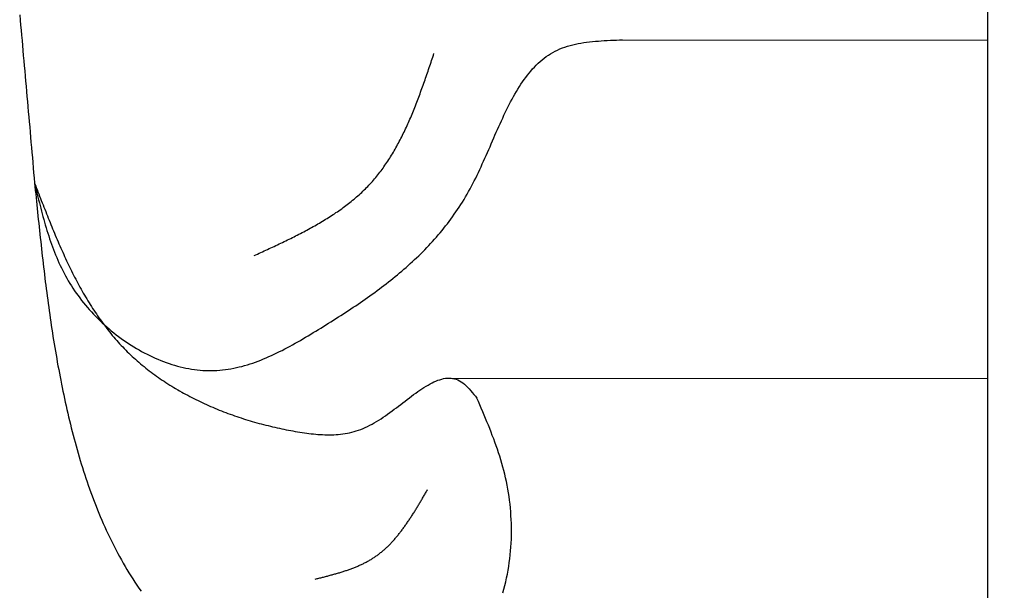
# Model space of a CAD drawing. Extents: x -0.8 to 19.2, y 0.4 to 25.3.
# Drawn here: x 11.9 to 13, y 17.7 to 18.3 of the extents above; entities that cross this region are included whole.
import ezdxf

# ---------------------------------------------------------------- set-up
doc = ezdxf.new("R2010")
doc.units = 0
doc.header["$MEASUREMENT"] = 0
doc.layers.get('0').update_dxf_attribs({"linetype": 'CONTINUOUS'})
doc.layers.get('DEFPOINTS').update_dxf_attribs({"linetype": 'CONTINUOUS'})
doc.dimstyles.get("Standard").update_dxf_attribs({"dimscale": 3, "dimtxt": 0.18, "dimasz": 0.18, "dimexe": 0.18, "dimexo": 0.0625, "dimgap": 0.09, "dimtad": 0, "dimtih": 1, "dimtoh": 1, "dimdec": 4, "dimzin": 0, "dimdsep": 46, "dimtxsty": 'STANDARD', "dimcen": 0.09, "dimadec": 0, "dimazin": 0, "dimtfac": 1, "dimtdec": 4, "dimtofl": 0, "dimtmove": 2, "dimatfit": 3, "dimfxl": 1, "dimtolj": 1, "dimtzin": 0, "dimarcsym": 0})

# ---------------------------------------------------------------- blocks, each defined once
blk = doc.blocks.new('_ARCHTICK')
at = {"color": 0, "const_width": 0.15}
blk.add_lwpolyline([(-0.5, -0.5), (0.5, 0.5)], dxfattribs=at)
blk = doc.blocks.new('*U36')
at = {"color": 0}
blk.add_text('10"', height=0.54, dxfattribs=at).set_placement((14.4899, 19.7065))
blk = doc.blocks.new('*D35')
at = {"color": 0}
for p, q in [((13.1734, 24.9805), (15.5225, 24.9816)), ((14.9825, 24.9813), (14.9846, 20.5165)), ((14.9873, 14.9716), (14.9851, 19.4365)), ((13.1782, 14.9707), (15.5273, 14.9719))]:
    blk.add_line(p, q, dxfattribs=at)
at = {"layer": 'DEFPOINTS', "color": 0}
for p in [(12.9859, 24.9804), (12.9907, 14.9706), (14.9873, 14.9716)]:
    blk.add_point(p, dxfattribs=at)
at = {"color": 0, "xscale": 0.5400000000000001, "yscale": 0.5400000000000001, "zscale": 0.5400000000000001}
for p, rotation in [((14.9825, 24.9813), 90.02739623992663), ((14.9873, 14.9716), 270.0273962399267)]:
    blk.add_blockref('_ARCHTICK', p, dxfattribs=dict(at, rotation=rotation))
at = {"color": 7}
blk.add_blockref('*U36', (0, 0), dxfattribs=at)

msp = doc.modelspace()

# ---------------------------------------------------------------- linework, layer by layer
at = {"color": 7}
for p, q in [((12.99071, 18.728), (12.99071, 14.97067)), ((12.59592, 18.25554), (12.99071, 18.2552)), ((12.41065, 17.88983), (12.99071, 17.88937))]:
    msp.add_line(p, q, dxfattribs=at)
for points in [[(11.9439, 18.2824, 0), (11.9444, 18.2769, 0), (11.9449, 18.2714, 0), (11.9454, 18.2659, 0), (11.9459, 18.2604, 0), (11.9464, 18.2549, 0), (11.9469, 18.2494, 0), (11.9474, 18.2439, 0), (11.9478, 18.2384, 0), (11.9483, 18.2329, 0), (11.9488, 18.2274, 0), (11.9493, 18.2219, 0), (11.9498, 18.2164, 0), (11.9503, 18.2108, 0), (11.9508, 18.2053, 0), (11.9513, 18.1998, 0), (11.9517, 18.1943, 0), (11.9522, 18.1888, 0), (11.9527, 18.1833, 0), (11.9532, 18.1778, 0), (11.9537, 18.1723, 0), (11.9542, 18.1668, 0), (11.9547, 18.1613, 0), (11.9551, 18.1558, 0), (11.9556, 18.1503, 0), (11.9561, 18.1448, 0), (11.9566, 18.1393, 0), (11.9571, 18.1338, 0), (11.9576, 18.1283, 0), (11.9581, 18.1228, 0), (11.9586, 18.1172, 0), (11.959, 18.1117, 0), (11.9595, 18.1062, 0), (11.96, 18.1007, 0)], [(11.96, 18.1007, 0), (11.9607, 18.0977, 0), (11.9615, 18.0946, 0), (11.9622, 18.0916, 0), (11.9629, 18.0886, 0), (11.9637, 18.0855, 0), (11.9644, 18.0825, 0), (11.9652, 18.0795, 0), (11.9659, 18.0764, 0), (11.9667, 18.0734, 0), (11.9675, 18.0704, 0), (11.9683, 18.0674, 0), (11.9691, 18.0644, 0), (11.9699, 18.0613, 0), (11.9708, 18.0584, 0), (11.9716, 18.0554, 0), (11.9725, 18.0524, 0), (11.9734, 18.0494, 0), (11.9743, 18.0464, 0), (11.9753, 18.0435, 0), (11.9763, 18.0405, 0), (11.9773, 18.0376, 0), (11.9783, 18.0347, 0), (11.9794, 18.0317, 0), (11.9805, 18.0288, 0), (11.9816, 18.0259, 0), (11.9828, 18.0231, 0), (11.9839, 18.0202, 0), (11.9852, 18.0173, 0), (11.9864, 18.0145, 0), (11.9878, 18.0117, 0), (11.9891, 18.0089, 0), (11.9905, 18.0061, 0), (11.9919, 18.0033, 0), (11.9934, 18.0005, 0), (11.9949, 17.9978, 0), (11.9965, 17.995, 0), (11.9981, 17.9923, 0), (11.9998, 17.9896, 0), (12.0015, 17.987, 0), (12.0033, 17.9843, 0), (12.0051, 17.9817, 0), (12.007, 17.9791, 0), (12.0089, 17.9765, 0), (12.0108, 17.9739, 0), (12.0129, 17.9714, 0), (12.0149, 17.9688, 0), (12.0171, 17.9663, 0), (12.0192, 17.9639, 0), (12.0214, 17.9614, 0), (12.0237, 17.959, 0), (12.0259, 17.9567, 0), (12.0283, 17.9543, 0), (12.0306, 17.952, 0), (12.033, 17.9497, 0), (12.0355, 17.9475, 0), (12.038, 17.9453, 0), (12.0405, 17.9431, 0), (12.043, 17.941, 0), (12.0456, 17.9389, 0), (12.0482, 17.9368, 0), (12.0508, 17.9348, 0), (12.0535, 17.9328, 0), (12.0562, 17.9309, 0), (12.0589, 17.929, 0), (12.0617, 17.9272, 0), (12.0645, 17.9254, 0), (12.0673, 17.9236, 0), (12.0701, 17.9219, 0), (12.073, 17.9203, 0), (12.0758, 17.9187, 0), (12.0787, 17.9171, 0), (12.0816, 17.9156, 0), (12.0845, 17.9142, 0), (12.0875, 17.9128, 0), (12.0904, 17.9115, 0), (12.0934, 17.9102, 0), (12.0964, 17.909, 0), (12.0994, 17.9078, 0), (12.1024, 17.9067, 0), (12.1054, 17.9057, 0), (12.1085, 17.9047, 0), (12.1115, 17.9038, 0), (12.1146, 17.9029, 0), (12.1176, 17.9021, 0), (12.1207, 17.9014, 0), (12.1237, 17.9007, 0), (12.1268, 17.9002, 0), (12.1298, 17.8996, 0), (12.1329, 17.8992, 0), (12.136, 17.8988, 0), (12.139, 17.8985, 0), (12.1421, 17.8982, 0), (12.1452, 17.8981, 0), (12.1482, 17.898, 0), (12.1513, 17.898, 0), (12.1543, 17.898, 0), (12.1573, 17.8982, 0), (12.1603, 17.8984, 0), (12.1634, 17.8987, 0), (12.1664, 17.8991, 0), (12.1694, 17.8995, 0), (12.1724, 17.9, 0), (12.1754, 17.9005, 0), (12.1783, 17.9012, 0), (12.1813, 17.9019, 0), (12.1843, 17.9026, 0), (12.1872, 17.9034, 0), (12.1902, 17.9043, 0), (12.1931, 17.9052, 0), (12.196, 17.9062, 0), (12.199, 17.9072, 0), (12.2019, 17.9083, 0), (12.2048, 17.9094, 0), (12.2077, 17.9106, 0), (12.2106, 17.9118, 0), (12.2135, 17.9131, 0), (12.2163, 17.9144, 0), (12.2192, 17.9157, 0), (12.2221, 17.9171, 0), (12.2249, 17.9185, 0), (12.2278, 17.9199, 0), (12.2306, 17.9214, 0), (12.2335, 17.9229, 0), (12.2363, 17.9244, 0), (12.2391, 17.9259, 0), (12.2419, 17.9275, 0), (12.2447, 17.9291, 0), (12.2475, 17.9307, 0), (12.2503, 17.9323, 0), (12.2531, 17.934, 0), (12.2559, 17.9356, 0), (12.2587, 17.9373, 0), (12.2614, 17.939, 0), (12.2642, 17.9406, 0), (12.267, 17.9423, 0), (12.2697, 17.944, 0), (12.2724, 17.9457, 0), (12.2752, 17.9474, 0), (12.2779, 17.9491, 0), (12.2806, 17.9508, 0), (12.2833, 17.9525, 0), (12.286, 17.9542, 0), (12.2887, 17.956, 0), (12.2914, 17.9577, 0), (12.2941, 17.9594, 0), (12.2967, 17.9611, 0), (12.2994, 17.9629, 0), (12.302, 17.9646, 0), (12.3047, 17.9664, 0), (12.3073, 17.9681, 0), (12.3099, 17.9699, 0), (12.3125, 17.9717, 0), (12.3151, 17.9735, 0), (12.3177, 17.9753, 0), (12.3202, 17.9771, 0), (12.3228, 17.9789, 0), (12.3253, 17.9807, 0), (12.3279, 17.9825, 0), (12.3304, 17.9844, 0), (12.3329, 17.9862, 0), (12.3354, 17.9881, 0), (12.3379, 17.99, 0), (12.3403, 17.9919, 0), (12.3428, 17.9938, 0), (12.3452, 17.9957, 0), (12.3476, 17.9976, 0), (12.35, 17.9996, 0), (12.3524, 18.0016, 0), (12.3548, 18.0035, 0), (12.3572, 18.0055, 0), (12.3595, 18.0075, 0), (12.3618, 18.0096, 0), (12.3642, 18.0116, 0), (12.3664, 18.0137, 0), (12.3687, 18.0158, 0), (12.371, 18.0179, 0), (12.3732, 18.02, 0), (12.3755, 18.0221, 0), (12.3777, 18.0243, 0), (12.3798, 18.0264, 0), (12.382, 18.0286, 0), (12.3842, 18.0309, 0), (12.3863, 18.0331, 0), (12.3884, 18.0354, 0), (12.3905, 18.0376, 0), (12.3926, 18.0399, 0), (12.3946, 18.0423, 0), (12.3967, 18.0446, 0), (12.3987, 18.047, 0), (12.4007, 18.0494, 0), (12.4026, 18.0518, 0), (12.4046, 18.0543, 0), (12.4065, 18.0567, 0), (12.4084, 18.0592, 0), (12.4103, 18.0618, 0), (12.4121, 18.0643, 0), (12.414, 18.0669, 0), (12.4158, 18.0695, 0), (12.4176, 18.0721, 0), (12.4193, 18.0748, 0), (12.4211, 18.0775, 0), (12.4228, 18.0802, 0), (12.4245, 18.083, 0), (12.4262, 18.0858, 0), (12.4278, 18.0886, 0), (12.4294, 18.0914, 0), (12.431, 18.0943, 0), (12.4326, 18.0972, 0), (12.4341, 18.1001, 0), (12.4356, 18.1031, 0), (12.4371, 18.1061, 0), (12.4386, 18.1091, 0), (12.4401, 18.1121, 0), (12.4415, 18.1152, 0), (12.4429, 18.1182, 0), (12.4443, 18.1213, 0), (12.4457, 18.1244, 0), (12.4471, 18.1275, 0), (12.4485, 18.1306, 0), (12.4499, 18.1338, 0), (12.4512, 18.1369, 0), (12.4526, 18.14, 0), (12.454, 18.1431, 0), (12.4553, 18.1463, 0), (12.4567, 18.1494, 0), (12.458, 18.1525, 0), (12.4594, 18.1556, 0), (12.4607, 18.1587, 0), (12.4621, 18.1618, 0), (12.4635, 18.1648, 0), (12.4649, 18.1679, 0), (12.4663, 18.1709, 0), (12.4677, 18.1739, 0), (12.4691, 18.1769, 0), (12.4705, 18.1798, 0), (12.472, 18.1828, 0), (12.4735, 18.1857, 0), (12.4749, 18.1885, 0), (12.4765, 18.1914, 0), (12.478, 18.1942, 0), (12.4796, 18.1969, 0), (12.4811, 18.1996, 0), (12.4827, 18.2023, 0), (12.4844, 18.2049, 0), (12.4861, 18.2075, 0), (12.4878, 18.21, 0), (12.4895, 18.2125, 0), (12.4913, 18.2149, 0), (12.4931, 18.2173, 0), (12.4949, 18.2196, 0), (12.4968, 18.2218, 0), (12.4987, 18.224, 0), (12.5007, 18.2261, 0), (12.5027, 18.2281, 0), (12.5048, 18.2301, 0), (12.5069, 18.232, 0), (12.509, 18.2339, 0), (12.5113, 18.2356, 0), (12.5135, 18.2373, 0), (12.5158, 18.2389, 0), (12.5182, 18.2404, 0), (12.5206, 18.2418, 0), (12.5231, 18.2432, 0), (12.5256, 18.2444, 0), (12.5282, 18.2456, 0), (12.5309, 18.2467, 0), (12.5336, 18.2477, 0), (12.5364, 18.2486, 0), (12.5392, 18.2494, 0), (12.5421, 18.2501, 0), (12.545, 18.2508, 0), (12.548, 18.2514, 0), (12.551, 18.252, 0), (12.554, 18.2525, 0), (12.5571, 18.2529, 0), (12.5602, 18.2533, 0), (12.5634, 18.2537, 0), (12.5666, 18.254, 0), (12.5698, 18.2542, 0), (12.573, 18.2545, 0), (12.5762, 18.2547, 0), (12.5795, 18.2549, 0), (12.5828, 18.255, 0), (12.586, 18.2552, 0), (12.5893, 18.2553, 0), (12.5926, 18.2554, 0), (12.5959, 18.2555, 0)], [(12.1974, 18.0223, 0), (12.1993, 18.0231, 0), (12.2011, 18.024, 0), (12.2029, 18.0248, 0), (12.2047, 18.0256, 0), (12.2065, 18.0265, 0), (12.2084, 18.0273, 0), (12.2102, 18.0281, 0), (12.212, 18.029, 0), (12.2138, 18.0298, 0), (12.2156, 18.0307, 0), (12.2174, 18.0315, 0), (12.2192, 18.0323, 0), (12.221, 18.0332, 0), (12.2228, 18.034, 0), (12.2246, 18.0349, 0), (12.2264, 18.0357, 0), (12.2282, 18.0366, 0), (12.23, 18.0375, 0), (12.2318, 18.0383, 0), (12.2336, 18.0392, 0), (12.2353, 18.0401, 0), (12.2371, 18.0409, 0), (12.2389, 18.0418, 0), (12.2407, 18.0427, 0), (12.2424, 18.0436, 0), (12.2442, 18.0445, 0), (12.2459, 18.0454, 0), (12.2477, 18.0463, 0), (12.2494, 18.0472, 0), (12.2511, 18.0481, 0), (12.2529, 18.049, 0), (12.2546, 18.0499, 0), (12.2563, 18.0509, 0), (12.258, 18.0518, 0), (12.2597, 18.0527, 0), (12.2614, 18.0537, 0), (12.2631, 18.0546, 0), (12.2648, 18.0556, 0), (12.2665, 18.0565, 0), (12.2682, 18.0575, 0), (12.2698, 18.0585, 0), (12.2715, 18.0595, 0), (12.2731, 18.0605, 0), (12.2748, 18.0615, 0), (12.2764, 18.0625, 0), (12.278, 18.0635, 0), (12.2796, 18.0645, 0), (12.2812, 18.0655, 0), (12.2828, 18.0666, 0), (12.2844, 18.0676, 0), (12.286, 18.0687, 0), (12.2875, 18.0697, 0), (12.2891, 18.0708, 0), (12.2906, 18.0719, 0), (12.2922, 18.073, 0), (12.2937, 18.0741, 0), (12.2952, 18.0752, 0), (12.2967, 18.0763, 0), (12.2982, 18.0775, 0), (12.2997, 18.0786, 0), (12.3011, 18.0798, 0), (12.3026, 18.0809, 0), (12.304, 18.0821, 0), (12.3055, 18.0833, 0), (12.3069, 18.0845, 0), (12.3083, 18.0857, 0), (12.3097, 18.0869, 0), (12.3111, 18.0881, 0), (12.3124, 18.0894, 0), (12.3138, 18.0906, 0), (12.3151, 18.0919, 0), (12.3165, 18.0932, 0), (12.3178, 18.0945, 0), (12.3191, 18.0958, 0), (12.3204, 18.0971, 0), (12.3216, 18.0984, 0), (12.3229, 18.0998, 0), (12.3241, 18.1011, 0), (12.3254, 18.1025, 0), (12.3266, 18.1039, 0), (12.3278, 18.1053, 0), (12.329, 18.1067, 0), (12.3301, 18.1081, 0), (12.3313, 18.1095, 0), (12.3324, 18.111, 0), (12.3336, 18.1124, 0), (12.3347, 18.1139, 0), (12.3358, 18.1154, 0), (12.3369, 18.1169, 0), (12.3379, 18.1184, 0), (12.339, 18.1199, 0), (12.3401, 18.1214, 0), (12.3411, 18.123, 0), (12.3421, 18.1245, 0), (12.3431, 18.1261, 0), (12.3442, 18.1277, 0), (12.3451, 18.1292, 0), (12.3461, 18.1308, 0), (12.3471, 18.1324, 0), (12.3481, 18.134, 0), (12.349, 18.1357, 0), (12.35, 18.1373, 0), (12.3509, 18.1389, 0), (12.3518, 18.1406, 0), (12.3527, 18.1422, 0), (12.3536, 18.1439, 0), (12.3545, 18.1456, 0), (12.3554, 18.1473, 0), (12.3563, 18.149, 0), (12.3571, 18.1507, 0), (12.358, 18.1524, 0), (12.3588, 18.1541, 0), (12.3596, 18.1558, 0), (12.3605, 18.1575, 0), (12.3613, 18.1593, 0), (12.3621, 18.161, 0), (12.3629, 18.1628, 0), (12.3637, 18.1646, 0), (12.3645, 18.1663, 0), (12.3653, 18.1681, 0), (12.366, 18.1699, 0), (12.3668, 18.1717, 0), (12.3676, 18.1735, 0), (12.3683, 18.1753, 0), (12.3691, 18.1771, 0), (12.3698, 18.1789, 0), (12.3706, 18.1807, 0), (12.3713, 18.1825, 0), (12.372, 18.1843, 0), (12.3727, 18.1862, 0), (12.3734, 18.188, 0), (12.3742, 18.1898, 0), (12.3749, 18.1917, 0), (12.3756, 18.1935, 0), (12.3763, 18.1954, 0), (12.3769, 18.1972, 0), (12.3776, 18.1991, 0), (12.3783, 18.201, 0), (12.379, 18.2028, 0), (12.3797, 18.2047, 0), (12.3803, 18.2066, 0), (12.381, 18.2085, 0), (12.3817, 18.2103, 0), (12.3823, 18.2122, 0), (12.383, 18.2141, 0), (12.3836, 18.216, 0), (12.3843, 18.2179, 0), (12.3849, 18.2198, 0), (12.3856, 18.2217, 0), (12.3862, 18.2236, 0), (12.3869, 18.2255, 0), (12.3875, 18.2274, 0), (12.3882, 18.2293, 0), (12.3888, 18.2312, 0), (12.3895, 18.2331, 0), (12.3901, 18.235, 0), (12.3907, 18.2369, 0), (12.3914, 18.2388, 0), (12.392, 18.2407, 0)], [(11.96, 18.1007, 0), (11.9604, 18.0968, 0), (11.9608, 18.0928, 0), (11.9612, 18.0889, 0), (11.9616, 18.0849, 0), (11.962, 18.081, 0), (11.9624, 18.077, 0), (11.9628, 18.0731, 0), (11.9632, 18.0691, 0), (11.9636, 18.0652, 0), (11.964, 18.0612, 0), (11.9645, 18.0573, 0), (11.9649, 18.0533, 0), (11.9653, 18.0494, 0), (11.9657, 18.0454, 0), (11.9661, 18.0415, 0), (11.9666, 18.0375, 0), (11.967, 18.0336, 0), (11.9674, 18.0296, 0), (11.9679, 18.0257, 0), (11.9683, 18.0217, 0), (11.9688, 18.0178, 0), (11.9692, 18.0138, 0), (11.9697, 18.0099, 0), (11.9702, 18.0059, 0), (11.9707, 18.002, 0), (11.9711, 17.998, 0), (11.9716, 17.9941, 0), (11.9721, 17.9902, 0), (11.9726, 17.9862, 0), (11.9731, 17.9823, 0), (11.9737, 17.9783, 0), (11.9742, 17.9744, 0), (11.9747, 17.9704, 0), (11.9753, 17.9665, 0), (11.9758, 17.9625, 0), (11.9764, 17.9586, 0), (11.9769, 17.9546, 0), (11.9775, 17.9507, 0), (11.9781, 17.9467, 0), (11.9787, 17.9428, 0), (11.9793, 17.9388, 0), (11.9799, 17.9349, 0), (11.9806, 17.9309, 0), (11.9812, 17.927, 0), (11.9819, 17.923, 0), (11.9825, 17.9191, 0), (11.9832, 17.9151, 0), (11.9839, 17.9112, 0), (11.9846, 17.9072, 0), (11.9853, 17.9033, 0), (11.9861, 17.8993, 0), (11.9868, 17.8954, 0), (11.9876, 17.8914, 0), (11.9883, 17.8875, 0), (11.9891, 17.8835, 0), (11.9899, 17.8796, 0), (11.9907, 17.8756, 0), (11.9915, 17.8717, 0), (11.9924, 17.8677, 0), (11.9932, 17.8638, 0), (11.9941, 17.8598, 0), (11.995, 17.8559, 0), (11.9959, 17.8519, 0), (11.9968, 17.848, 0), (11.9978, 17.844, 0), (11.9987, 17.8401, 0), (11.9997, 17.8362, 0), (12.0007, 17.8322, 0), (12.0017, 17.8283, 0), (12.0027, 17.8244, 0), (12.0038, 17.8205, 0), (12.0049, 17.8166, 0), (12.006, 17.8126, 0), (12.0071, 17.8087, 0), (12.0082, 17.8049, 0), (12.0094, 17.801, 0), (12.0105, 17.7971, 0), (12.0117, 17.7932, 0), (12.013, 17.7894, 0), (12.0142, 17.7855, 0), (12.0155, 17.7817, 0), (12.0168, 17.7778, 0), (12.0181, 17.774, 0), (12.0194, 17.7702, 0), (12.0208, 17.7664, 0), (12.0222, 17.7626, 0), (12.0236, 17.7588, 0), (12.025, 17.7551, 0), (12.0265, 17.7513, 0), (12.028, 17.7476, 0), (12.0295, 17.7439, 0), (12.0311, 17.7402, 0), (12.0326, 17.7365, 0), (12.0342, 17.7328, 0), (12.0359, 17.7291, 0), (12.0375, 17.7255, 0), (12.0392, 17.7218, 0), (12.041, 17.7182, 0), (12.0427, 17.7146, 0), (12.0445, 17.711, 0), (12.0463, 17.7074, 0), (12.0482, 17.7039, 0), (12.05, 17.7004, 0), (12.0519, 17.6969, 0), (12.0539, 17.6934, 0), (12.0559, 17.6899, 0), (12.0579, 17.6864, 0), (12.0599, 17.683, 0), (12.062, 17.6796, 0), (12.0641, 17.6762, 0), (12.0662, 17.6728, 0), (12.0684, 17.6695, 0), (12.0706, 17.6662, 0), (12.0729, 17.6629, 0), (12.0752, 17.6596, 0)], [(11.96, 18.1007, 0), (11.9609, 18.0984, 0), (11.9618, 18.096, 0), (11.9628, 18.0936, 0), (11.9637, 18.0912, 0), (11.9646, 18.0889, 0), (11.9655, 18.0865, 0), (11.9664, 18.0841, 0), (11.9673, 18.0818, 0), (11.9683, 18.0794, 0), (11.9692, 18.077, 0), (11.9701, 18.0747, 0), (11.971, 18.0723, 0), (11.972, 18.07, 0), (11.9729, 18.0676, 0), (11.9738, 18.0653, 0), (11.9748, 18.0629, 0), (11.9757, 18.0606, 0), (11.9767, 18.0582, 0), (11.9776, 18.0559, 0), (11.9786, 18.0535, 0), (11.9795, 18.0512, 0), (11.9805, 18.0489, 0), (11.9815, 18.0466, 0), (11.9824, 18.0442, 0), (11.9834, 18.0419, 0), (11.9844, 18.0396, 0), (11.9854, 18.0373, 0), (11.9864, 18.035, 0), (11.9874, 18.0327, 0), (11.9884, 18.0304, 0), (11.9894, 18.0281, 0), (11.9904, 18.0259, 0), (11.9915, 18.0236, 0), (11.9925, 18.0213, 0), (11.9936, 18.0191, 0), (11.9946, 18.0168, 0), (11.9957, 18.0146, 0), (11.9967, 18.0123, 0), (11.9978, 18.0101, 0), (11.9989, 18.0079, 0), (12, 18.0057, 0), (12.0011, 18.0034, 0), (12.0022, 18.0012, 0), (12.0033, 17.9991, 0), (12.0045, 17.9969, 0), (12.0056, 17.9947, 0), (12.0068, 17.9925, 0), (12.0079, 17.9904, 0), (12.0091, 17.9882, 0), (12.0103, 17.9861, 0), (12.0115, 17.9839, 0), (12.0127, 17.9818, 0), (12.0139, 17.9797, 0), (12.0151, 17.9776, 0), (12.0164, 17.9755, 0), (12.0176, 17.9734, 0), (12.0189, 17.9714, 0), (12.0202, 17.9693, 0), (12.0215, 17.9673, 0), (12.0228, 17.9652, 0), (12.0241, 17.9632, 0), (12.0254, 17.9612, 0), (12.0268, 17.9592, 0), (12.0281, 17.9572, 0), (12.0295, 17.9552, 0), (12.0309, 17.9532, 0), (12.0323, 17.9513, 0), (12.0337, 17.9493, 0), (12.0352, 17.9474, 0), (12.0366, 17.9455, 0), (12.0381, 17.9436, 0), (12.0396, 17.9417, 0), (12.041, 17.9398, 0), (12.0426, 17.938, 0), (12.0441, 17.9361, 0), (12.0456, 17.9343, 0), (12.0472, 17.9325, 0), (12.0488, 17.9307, 0), (12.0504, 17.9289, 0), (12.052, 17.9271, 0), (12.0536, 17.9253, 0), (12.0553, 17.9236, 0), (12.0569, 17.9219, 0), (12.0586, 17.9201, 0), (12.0603, 17.9184, 0), (12.0621, 17.9168, 0), (12.0638, 17.9151, 0), (12.0656, 17.9134, 0), (12.0673, 17.9118, 0), (12.0691, 17.9102, 0), (12.0709, 17.9086, 0), (12.0728, 17.907, 0), (12.0746, 17.9054, 0), (12.0765, 17.9039, 0), (12.0784, 17.9023, 0), (12.0803, 17.9008, 0), (12.0822, 17.8993, 0), (12.0841, 17.8978, 0), (12.086, 17.8963, 0), (12.088, 17.8949, 0), (12.09, 17.8934, 0), (12.092, 17.892, 0), (12.094, 17.8906, 0), (12.096, 17.8892, 0), (12.098, 17.8878, 0), (12.1001, 17.8864, 0), (12.1021, 17.8851, 0), (12.1042, 17.8838, 0), (12.1063, 17.8824, 0), (12.1084, 17.8811, 0), (12.1105, 17.8798, 0), (12.1126, 17.8786, 0), (12.1148, 17.8773, 0), (12.1169, 17.8761, 0), (12.1191, 17.8748, 0), (12.1212, 17.8736, 0), (12.1234, 17.8724, 0), (12.1256, 17.8713, 0), (12.1278, 17.8701, 0), (12.13, 17.8689, 0), (12.1323, 17.8678, 0), (12.1345, 17.8667, 0), (12.1368, 17.8656, 0), (12.139, 17.8645, 0), (12.1413, 17.8634, 0), (12.1436, 17.8624, 0), (12.1458, 17.8613, 0), (12.1481, 17.8603, 0), (12.1504, 17.8593, 0), (12.1527, 17.8583, 0), (12.1551, 17.8573, 0), (12.1574, 17.8564, 0), (12.1597, 17.8554, 0), (12.1621, 17.8545, 0), (12.1644, 17.8536, 0), (12.1668, 17.8527, 0), (12.1691, 17.8518, 0), (12.1715, 17.8509, 0), (12.1739, 17.8501, 0), (12.1763, 17.8492, 0), (12.1787, 17.8484, 0), (12.181, 17.8476, 0), (12.1834, 17.8468, 0), (12.1858, 17.846, 0), (12.1883, 17.8453, 0), (12.1907, 17.8445, 0), (12.1931, 17.8438, 0), (12.1955, 17.8431, 0), (12.1979, 17.8424, 0), (12.2004, 17.8417, 0), (12.2028, 17.841, 0), (12.2052, 17.8404, 0), (12.2077, 17.8397, 0), (12.2101, 17.8391, 0), (12.2126, 17.8385, 0), (12.215, 17.8379, 0), (12.2174, 17.8373, 0), (12.2199, 17.8367, 0), (12.2223, 17.8362, 0), (12.2248, 17.8357, 0), (12.2273, 17.8351, 0), (12.2297, 17.8346, 0), (12.2322, 17.8341, 0), (12.2346, 17.8337, 0), (12.2371, 17.8332, 0), (12.2395, 17.8328, 0), (12.242, 17.8323, 0), (12.2445, 17.8319, 0), (12.2469, 17.8315, 0), (12.2494, 17.8311, 0), (12.2518, 17.8308, 0), (12.2543, 17.8304, 0), (12.2567, 17.8301, 0), (12.2592, 17.8298, 0), (12.2616, 17.8295, 0), (12.2641, 17.8293, 0), (12.2665, 17.8291, 0), (12.269, 17.8289, 0), (12.2714, 17.8288, 0), (12.2739, 17.8287, 0), (12.2763, 17.8286, 0), (12.2787, 17.8286, 0), (12.2812, 17.8287, 0), (12.2836, 17.8287, 0), (12.2861, 17.8289, 0), (12.2885, 17.8291, 0), (12.2909, 17.8293, 0), (12.2934, 17.8296, 0), (12.2958, 17.83, 0), (12.2983, 17.8304, 0), (12.3007, 17.8309, 0), (12.3031, 17.8315, 0), (12.3056, 17.8322, 0), (12.308, 17.8329, 0), (12.3104, 17.8337, 0), (12.3129, 17.8345, 0), (12.3153, 17.8355, 0), (12.3177, 17.8365, 0), (12.3201, 17.8376, 0), (12.3226, 17.8389, 0), (12.325, 17.8401, 0), (12.3274, 17.8415, 0), (12.3298, 17.8429, 0), (12.3322, 17.8444, 0), (12.3347, 17.846, 0), (12.3371, 17.8476, 0), (12.3395, 17.8492, 0), (12.3419, 17.8509, 0), (12.3443, 17.8526, 0), (12.3466, 17.8544, 0), (12.349, 17.8562, 0), (12.3514, 17.8579, 0), (12.3537, 17.8597, 0), (12.3561, 17.8615, 0), (12.3584, 17.8633, 0), (12.3608, 17.8651, 0), (12.3631, 17.8669, 0), (12.3654, 17.8686, 0), (12.3677, 17.8703, 0), (12.37, 17.872, 0), (12.3723, 17.8737, 0), (12.3745, 17.8753, 0), (12.3768, 17.8768, 0), (12.379, 17.8783, 0), (12.3812, 17.8798, 0), (12.3834, 17.8811, 0), (12.3856, 17.8824, 0), (12.3878, 17.8836, 0), (12.3899, 17.8847, 0), (12.392, 17.8858, 0), (12.3941, 17.8867, 0), (12.3962, 17.8875, 0), (12.3983, 17.8882, 0), (12.4004, 17.8888, 0), (12.4024, 17.8893, 0), (12.4044, 17.8897, 0), (12.4064, 17.8899, 0), (12.4084, 17.8899, 0), (12.4103, 17.8899, 0), (12.4122, 17.8896, 0), (12.4141, 17.8892, 0), (12.416, 17.8887, 0), (12.4178, 17.888, 0), (12.4197, 17.8871, 0), (12.4215, 17.886, 0), (12.4232, 17.8847, 0), (12.425, 17.8833, 0), (12.4267, 17.8817, 0), (12.4284, 17.88, 0), (12.4301, 17.8782, 0), (12.4318, 17.8763, 0), (12.4334, 17.8744, 0), (12.4351, 17.8723, 0), (12.4368, 17.8703, 0), (12.4384, 17.8682, 0)], [(12.4665, 17.6578, 0), (12.4676, 17.6618, 0), (12.4687, 17.6658, 0), (12.4697, 17.6698, 0), (12.4706, 17.6739, 0), (12.4714, 17.678, 0), (12.4722, 17.6822, 0), (12.4729, 17.6863, 0), (12.4735, 17.6905, 0), (12.474, 17.6947, 0), (12.4745, 17.6989, 0), (12.4749, 17.7031, 0), (12.4752, 17.7073, 0), (12.4755, 17.7115, 0), (12.4757, 17.7158, 0), (12.4758, 17.72, 0), (12.4758, 17.7242, 0), (12.4758, 17.7284, 0), (12.4757, 17.7327, 0), (12.4756, 17.7369, 0), (12.4753, 17.7411, 0), (12.475, 17.7453, 0), (12.4747, 17.7495, 0), (12.4743, 17.7536, 0), (12.4738, 17.7578, 0), (12.4732, 17.7619, 0), (12.4726, 17.766, 0), (12.4719, 17.77, 0), (12.4711, 17.7741, 0), (12.4703, 17.7781, 0), (12.4695, 17.7821, 0), (12.4685, 17.786, 0), (12.4675, 17.7899, 0), (12.4665, 17.7938, 0), (12.4654, 17.7977, 0), (12.4643, 17.8015, 0), (12.4631, 17.8054, 0), (12.4618, 17.8092, 0), (12.4606, 17.813, 0), (12.4593, 17.8167, 0), (12.4579, 17.8205, 0), (12.4566, 17.8242, 0), (12.4551, 17.8279, 0), (12.4537, 17.8316, 0), (12.4523, 17.8353, 0), (12.4508, 17.839, 0), (12.4493, 17.8427, 0), (12.4478, 17.8463, 0), (12.4462, 17.85, 0), (12.4447, 17.8536, 0), (12.4431, 17.8573, 0), (12.4415, 17.8609, 0), (12.44, 17.8646, 0), (12.4384, 17.8682, 0)], [(12.2634, 17.6727, 0), (12.2645, 17.6729, 0), (12.2655, 17.6732, 0), (12.2665, 17.6734, 0), (12.2675, 17.6737, 0), (12.2685, 17.6739, 0), (12.2696, 17.6742, 0), (12.2706, 17.6744, 0), (12.2716, 17.6747, 0), (12.2726, 17.6749, 0), (12.2736, 17.6752, 0), (12.2747, 17.6755, 0), (12.2757, 17.6757, 0), (12.2767, 17.676, 0), (12.2777, 17.6763, 0), (12.2787, 17.6765, 0), (12.2797, 17.6768, 0), (12.2807, 17.6771, 0), (12.2817, 17.6773, 0), (12.2827, 17.6776, 0), (12.2837, 17.6779, 0), (12.2847, 17.6782, 0), (12.2857, 17.6785, 0), (12.2867, 17.6787, 0), (12.2877, 17.679, 0), (12.2887, 17.6793, 0), (12.2897, 17.6796, 0), (12.2907, 17.6799, 0), (12.2917, 17.6802, 0), (12.2927, 17.6805, 0), (12.2936, 17.6808, 0), (12.2946, 17.6811, 0), (12.2956, 17.6815, 0), (12.2966, 17.6818, 0), (12.2975, 17.6821, 0), (12.2985, 17.6824, 0), (12.2995, 17.6828, 0), (12.3004, 17.6831, 0), (12.3014, 17.6835, 0), (12.3023, 17.6838, 0), (12.3033, 17.6842, 0), (12.3042, 17.6845, 0), (12.3052, 17.6849, 0), (12.3061, 17.6852, 0), (12.307, 17.6856, 0), (12.308, 17.686, 0), (12.3089, 17.6864, 0), (12.3098, 17.6868, 0), (12.3107, 17.6872, 0), (12.3116, 17.6876, 0), (12.3126, 17.688, 0), (12.3135, 17.6884, 0), (12.3144, 17.6888, 0), (12.3153, 17.6893, 0), (12.3161, 17.6897, 0), (12.317, 17.6901, 0), (12.3179, 17.6906, 0), (12.3188, 17.6911, 0), (12.3196, 17.6915, 0), (12.3205, 17.692, 0), (12.3214, 17.6925, 0), (12.3222, 17.693, 0), (12.3231, 17.6935, 0), (12.3239, 17.694, 0), (12.3247, 17.6945, 0), (12.3256, 17.695, 0), (12.3264, 17.6955, 0), (12.3272, 17.6961, 0), (12.328, 17.6966, 0), (12.3288, 17.6972, 0), (12.3296, 17.6977, 0), (12.3304, 17.6983, 0), (12.3312, 17.6989, 0), (12.332, 17.6994, 0), (12.3328, 17.7, 0), (12.3335, 17.7006, 0), (12.3343, 17.7013, 0), (12.3351, 17.7019, 0), (12.3358, 17.7025, 0), (12.3366, 17.7031, 0), (12.3373, 17.7038, 0), (12.338, 17.7044, 0), (12.3388, 17.7051, 0), (12.3395, 17.7057, 0), (12.3402, 17.7064, 0), (12.3409, 17.7071, 0), (12.3417, 17.7077, 0), (12.3424, 17.7084, 0), (12.3431, 17.7091, 0), (12.3438, 17.7098, 0), (12.3445, 17.7105, 0), (12.3452, 17.7112, 0), (12.3458, 17.712, 0), (12.3465, 17.7127, 0), (12.3472, 17.7134, 0), (12.3479, 17.7141, 0), (12.3485, 17.7149, 0), (12.3492, 17.7156, 0), (12.3499, 17.7164, 0), (12.3505, 17.7171, 0), (12.3512, 17.7179, 0), (12.3518, 17.7187, 0), (12.3525, 17.7195, 0), (12.3531, 17.7202, 0), (12.3537, 17.721, 0), (12.3544, 17.7218, 0), (12.355, 17.7226, 0), (12.3556, 17.7234, 0), (12.3563, 17.7242, 0), (12.3569, 17.725, 0), (12.3575, 17.7258, 0), (12.3581, 17.7267, 0), (12.3587, 17.7275, 0), (12.3593, 17.7283, 0), (12.3599, 17.7291, 0), (12.3605, 17.73, 0), (12.3611, 17.7308, 0), (12.3617, 17.7317, 0), (12.3623, 17.7325, 0), (12.3629, 17.7334, 0), (12.3635, 17.7342, 0), (12.3641, 17.7351, 0), (12.3647, 17.7359, 0), (12.3652, 17.7368, 0), (12.3658, 17.7377, 0), (12.3664, 17.7385, 0), (12.367, 17.7394, 0), (12.3675, 17.7403, 0), (12.3681, 17.7412, 0), (12.3687, 17.7421, 0), (12.3692, 17.7429, 0), (12.3698, 17.7438, 0), (12.3704, 17.7447, 0), (12.3709, 17.7456, 0), (12.3715, 17.7465, 0), (12.372, 17.7474, 0), (12.3726, 17.7483, 0), (12.3732, 17.7492, 0), (12.3737, 17.7501, 0), (12.3743, 17.751, 0), (12.3748, 17.7519, 0), (12.3754, 17.7528, 0), (12.3759, 17.7537, 0), (12.3764, 17.7547, 0), (12.377, 17.7556, 0), (12.3775, 17.7565, 0), (12.3781, 17.7574, 0), (12.3786, 17.7583, 0), (12.3792, 17.7592, 0), (12.3797, 17.7602, 0), (12.3802, 17.7611, 0), (12.3808, 17.762, 0), (12.3813, 17.7629, 0), (12.3819, 17.7639, 0), (12.3824, 17.7648, 0), (12.3829, 17.7657, 0), (12.3835, 17.7666, 0), (12.384, 17.7676, 0), (12.3845, 17.7685, 0), (12.3851, 17.7694, 0)]]:
    msp.add_polyline3d(points, dxfattribs=at)

# ---------------------------------------------------------------- dimensions: what is measured, and where the dimension line sits
dim = msp.add_aligned_dim(p1=(12.98592, 24.98038), p2=(12.99071, 14.97065), distance=1.99654, dimstyle='STANDARD', dxfattribs=at)
dim.commit()
dim.dimension.update_dxf_attribs({"geometry": '*D35', "text_midpoint": (14.98486, 19.97647)})

doc.saveas('drawing.dxf')
